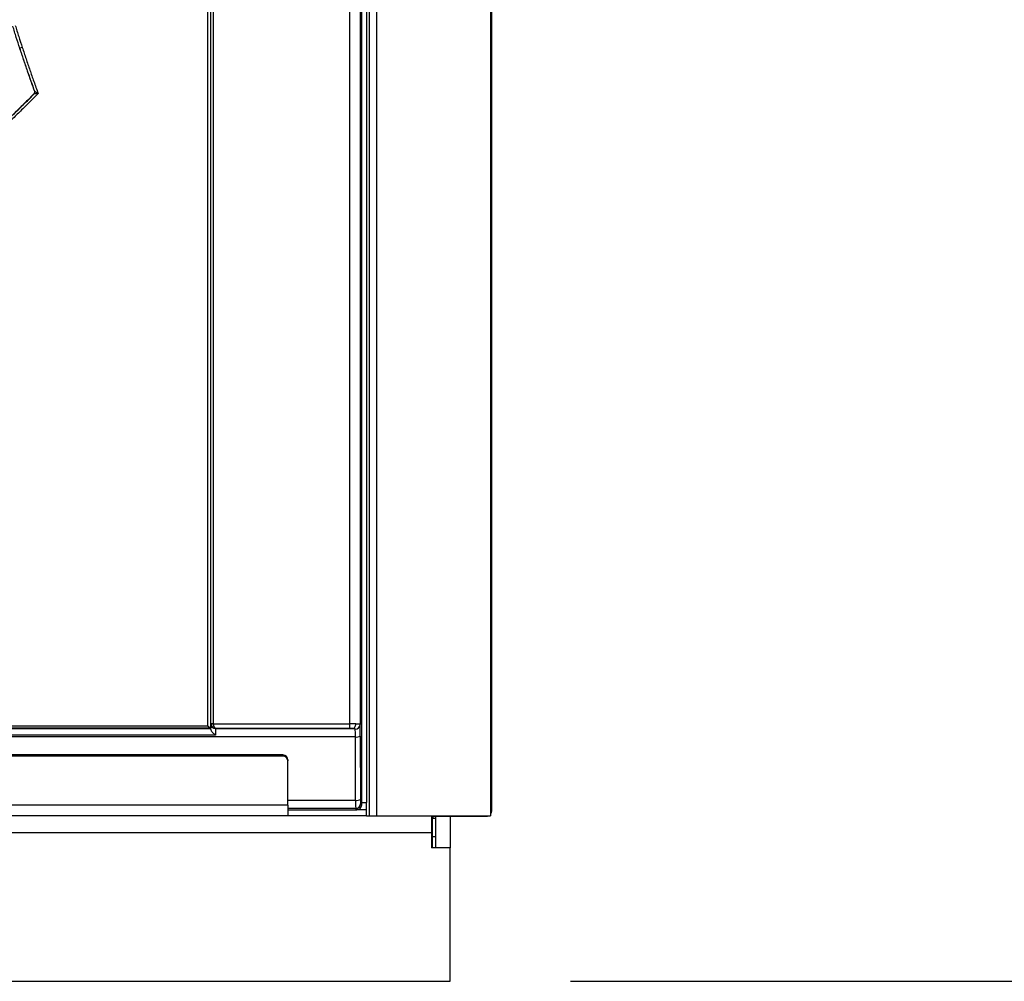
# Model space of a CAD drawing. Extents: x 3 to 267, y -6 to 207.
# Drawn here: x 53 to 65, y 51 to 63 of the extents above; entities that cross this region are included whole.
import ezdxf

# ---------------------------------------------------------------- set-up
doc = ezdxf.new("R2010")
doc.units = 0
doc.header["$MEASUREMENT"] = 0
doc.layers.get('0').update_dxf_attribs({"linetype": 'CONTINUOUS'})
doc.layers.get('Defpoints').update_dxf_attribs({"linetype": 'CONTINUOUS'})
doc.layers.add('BORD', color=11, linetype='CONTINUOUS')
doc.styles.add('SIM1', font='ROMANS')
doc.dimstyles.get("Standard").update_dxf_attribs({"dimtxt": 0.18, "dimasz": 0.18, "dimexe": 0.18, "dimexo": 0.0625, "dimgap": 0.09, "dimtad": 0, "dimtih": 1, "dimtoh": 1, "dimdec": 4, "dimzin": 0, "dimdsep": 46, "dimtxsty": 'Standard', "dimcen": 0.09, "dimadec": 0, "dimazin": 0, "dimtfac": 1, "dimtdec": 4, "dimtofl": 0, "dimtmove": 0, "dimatfit": 3, "dimfxl": 1, "dimtolj": 1, "dimtzin": 0, "dimarcsym": 0})

# ---------------------------------------------------------------- blocks, each defined once
blk = doc.blocks.new('*D11')
at = {"layer": 'BORD', "color": 0, "lineweight": -2, "transparency": 16777216}
for p, q in [((61.007, 128.65), (81.65, 128.65)), ((79.775, 124.9), (79.775, 117.321)), ((79.775, 54.418), (79.775, 111.189)), ((59.609, 50.668), (81.65, 50.668))]:
    blk.add_line(p, q, dxfattribs=at)
at = {"layer": 'BORD', "color": 0, "transparency": 16777216}
for points in [[(79.15, 124.9), (80.4, 124.9), (79.775, 128.65)], [(79.15, 54.418), (80.4, 54.418), (79.775, 50.668)]]:
    blk.add_solid(points, dxfattribs=at)
at = {"layer": 'Defpoints', "color": 0, "transparency": 16777216}
for p in [(60.944, 128.65), (79.775, 128.65), (59.547, 50.668)]:
    blk.add_point(p, dxfattribs=at)
at = {"layer": 'BORD', "color": 0, "transparency": 16777216, "insert": (79.775, 114.255), "char_height": 1.875, "attachment_point": 5, "style": 'SIM1'}
blk.add_mtext('\\A1;78.00\\P [198]', dxfattribs=at)

msp = doc.modelspace()

# ---------------------------------------------------------------- linework, layer by layer
at = {"color": 7, "linetype": 'Continuous'}
for p, q in [((55.167, 128.55, 0), (55.167, 53.792, 0)), ((55.173, 53.847, 0), (55.173, 128.543, 0)), ((55.203, 128.543, 0), (55.203, 53.847, 0)), ((56.889, 53.847, 0), (56.889, 128.543, 0)), ((57.014, 128.545, 0), (57.014, 53.838, 0)), ((57.034, 52.845, 0), (57.034, 128.565, 0)), ((57.095, 128.59, 0), (57.095, 52.873, 0)), ((57.124, 128.59, 0), (57.124, 52.71, 0)), ((57.217, 128.59, 0), (57.217, 52.71, 0)), ((58.624, 128.502, 0), (58.624, 52.873, 0)), ((58.624, 128.502, 0), (58.624, 52.873, 0)), ((58.634, 109.721, 0), (58.634, 52.765, 0)), ((58.634, 109.721, 0), (58.634, 52.765, 0)), ((55.137, 53.822, 0), (55.137, 65.527, 0)), ((52.847, 62.191, 0), (52.817, 62.181, 0)), ((52.815, 62.181, 0), (52.817, 62.181, 0)), ((52.993, 61.618, 0), (52.99, 61.619, 0)), ((52.997, 61.651, 0), (53, 61.651, 0)), ((34.086, 53.822, 0), (55.137, 53.822, 0)), ((55.137, 53.822, 0), (55.167, 53.792, 0)), ((55.173, 53.847, 0), (55.203, 53.847, 0)), ((55.203, 53.847, 0), (55.173, 53.846, 0)), ((55.173, 53.846, 0), (55.173, 53.847, 0)), ((55.203, 53.847, 0), (56.889, 53.847, 0)), ((56.889, 53.787, 0), (56.889, 53.847, 0)), ((55.23, 53.707, 0), (33.993, 53.707, 0)), ((34.053, 53.789, 0), (55.17, 53.789, 0)), ((55.167, 53.792, 0), (34.056, 53.792, 0)), ((55.167, 53.792, 0), (55.17, 53.789, 0)), ((56.889, 53.787, 0), (55.233, 53.787, 0)), ((55.233, 53.787, 0), (55.233, 53.786, 0)), ((55.233, 53.786, 0), (56.926, 53.786, 0)), ((57.016, 53.694, 0), (57.019, 52.912, 0)), ((56.956, 53.683, 0), (32.266, 53.683, 0)), ((56.959, 52.902, 0), (56.956, 53.683, 0)), ((56.061, 53.461, 0), (33.186, 53.461, 0)), ((56.061, 53.448, 0), (33.186, 53.448, 0)), ((56.061, 53.448, 0), (56.061, 53.461, 0)), ((56.124, 53.4, 0), (56.124, 53.387, 0)), ((56.124, 52.842, 0), (56.124, 53.387, 0)), ((56.124, 52.842, 0), (33.124, 52.842, 0)), ((56.124, 52.902, 0), (56.959, 52.902, 0)), ((56.124, 52.842, 0), (56.124, 52.71, 0)), ((57.02, 52.859, 0), (57.034, 52.845, 0)), ((57.034, 52.873, 0), (57.095, 52.873, 0)), ((57.095, 52.71, 0), (57.095, 52.873, 0)), ((58.624, 52.873, 0), (58.624, 52.71, 0)), ((56.96, 52.799, 0), (56.124, 52.799, 0)), ((56.124, 52.785, 0), (56.974, 52.785, 0)), ((56.974, 52.785, 0), (56.96, 52.799, 0)), ((57.095, 52.785, 0), (56.974, 52.785, 0)), ((56.124, 52.71, 0), (33.124, 52.71, 0)), ((57.095, 52.71, 0), (56.124, 52.71, 0)), ((57.095, 52.71, 0), (57.124, 52.71, 0)), ((57.124, 52.71, 0), (57.217, 52.71, 0)), ((57.217, 52.71, 0), (58.624, 52.71, 0)), ((57.894, 52.71, 0), (57.894, 52.502, 0)), ((57.894, 52.707, 0), (57.945, 52.707, 0)), ((57.909, 52.457, 0), (57.909, 52.678, 0)), ((57.945, 52.678, 0), (57.909, 52.678, 0)), ((57.945, 52.707, 0), (57.945, 52.316, 0)), ((57.945, 52.707, 0), (58.124, 52.707, 0)), ((58.124, 52.707, 0), (58.575, 52.707, 0)), ((58.124, 52.707, 0), (58.124, 52.316, 0)), ((58.575, 52.707, 0), (58.575, 52.71, 0)), ((58.576, 52.707, 0), (58.575, 52.707, 0)), ((58.576, 52.707, 0), (58.576, 52.708, 0)), ((57.894, 52.502, 0), (31.354, 52.502, 0)), ((57.894, 52.502, 0), (57.894, 52.316, 0)), ((57.909, 52.316, 0), (57.909, 52.457, 0)), ((57.909, 52.457, 0), (57.945, 52.457, 0)), ((58.124, 52.316, 0), (57.894, 52.316, 0)), ((58.124, 50.668, 0), (58.124, 52.316, 0)), ((31.124, 50.668, 0), (58.124, 50.668, 0))]:
    msp.add_line(p, q, dxfattribs=at)
at = {"color": 7, "linetype": 'Continuous', "elevation": 0, "flags": 128}
for points in [[(56.926, 53.786), (56.933, 53.788), (56.939, 53.791), (56.945, 53.797), (56.95, 53.804), (56.955, 53.813), (56.958, 53.824), (56.96, 53.835), (56.961, 53.846)], [(57.915, 52.707), (57.911, 52.694), (57.909, 52.678)], [(58.575, 52.707), (58.584, 52.708), (58.59, 52.71)]]:
    msp.add_lwpolyline(points, dxfattribs=at)
at = {"color": 7, "linetype": 'Continuous'}
for centre, radius, start, end in [((52.971, 61.64, 0), 0.0313, 315.2278, 19.8865), ((55.233, 53.847, 0), 0.06, 180.0087, 180.9913), ((55.233, 53.846, 0), 0.06, 180.0204, 269.9796), ((56.955, 53.84, 0), 0.059, 269.0404, 358.2777), ((56.97, 53.781, 0), 0.0988, 261.9021, 297.803), ((56.062, 53.399, 0), 0.062, 0.4419, 90.4352), ((56.062, 53.386, 0), 0.062, 0.4419, 90.4352), ((56.973, 53, 0), 0.0988, 261.9021, 297.803), ((56.96, 52.859, 0), 0.06, 270.0204, 359.9796)]:
    msp.add_arc(centre, radius, start, end, dxfattribs=at)
for centre, major_axis, ratio, start_param, end_param in [((55.173, 53.661, 0), (0, 0.185), 0.017455, 0.017453, 0.875223), ((55.233, 53.847, 0), (-0.0234, 0.0554), 0.987679, 1.184596, 2.737939), ((55.233, 53.847, 0), (-0.0212, -0.0212), 0.999695, 5.497939, 5.515088), ((55.233, 53.847, 0), (-0.0007, 0.06), 0.491227, 1.565244, 3.118587), ((56.889, 53.845, 0), (0.125, 0), 0.009077, 0.961577, 1.570796), ((57.013, 53.661, 0), (0, 0.185), 0.017455, 4.886922, 5.979057), ((55.17, 53.729, 0), (0, 0.06), 0.017455, 5.733993, 6.265732), ((55.233, 53.661, 0), (0, 0.125), 0.025833, 0.017453, 1.198029), ((56.889, 53.785, 0), (0.065, 0), 0.017455, 0.961577, 1.570796), ((56.953, 53.661, 0), (0, 0.125), 0.025833, 4.886922, 5.979057), ((56.96, 52.924, 0), (0, 0.125), 0.009077, 1.745329, 3.124139), ((56.974, 52.845, 0), (0.0424, -0.0424), 0.999695, 5.497939, 7.068431), ((57.02, 52.924, 0), (0, 0.065), 0.017455, 1.745329, 3.124139)]:
    msp.add_ellipse(centre, major_axis=major_axis, ratio=ratio, start_param=start_param, end_param=end_param, dxfattribs=at)
for points, knots in [([(52.817, 62.181, 0), (52.802, 62.227, 0), (52.78, 62.294, 0), (52.751, 62.386, 0), (52.737, 62.432, 0), (52.73, 62.455, 0)], [0, 0, 0, 0, 0.495359, 0.747682, 1, 1, 1, 1]), ([(52.76, 62.464, 0), (52.767, 62.441, 0), (52.781, 62.395, 0), (52.81, 62.304, 0), (52.832, 62.236, 0), (52.847, 62.191, 0)], [0, 0, 0, 0, 0.2523215, 0.5046431, 1, 1, 1, 1]), ([(52.847, 62.191, 0), (52.862, 62.145, 0), (52.893, 62.052, 0), (52.94, 61.912, 0), (52.99, 61.77, 0), (53.025, 61.674, 0), (53.043, 61.624, 0)], [0, 0, 0, 0, 0.245187, 0.490373, 0.73556, 1, 1, 1, 1]), ([(52.815, 62.181, 0), (52.83, 62.134, 0), (52.861, 62.041, 0), (52.921, 61.865, 0), (52.968, 61.735, 0), (52.997, 61.651, 0)], [0, 0, 0, 0, 0.262178, 0.524356, 1, 1, 1, 1]), ([(53, 61.651, 0), (52.986, 61.688, 0), (52.956, 61.772, 0), (52.911, 61.902, 0), (52.863, 62.042, 0), (52.832, 62.135, 0), (52.817, 62.181, 0)], [0, 0, 0, 0, 0.2125699, 0.4750363, 0.7375129, 1, 1, 1, 1]), ([(52.99, 61.619, 0), (52.956, 61.585, 0), (52.887, 61.515, 0), (52.753, 61.383, 0), (52.652, 61.287, 0), (52.587, 61.224, 0)], [0, 0, 0, 0, 0.256171, 0.520766, 1, 1, 1, 1]), ([(52.588, 61.223, 0), (52.624, 61.257, 0), (52.696, 61.326, 0), (52.803, 61.43, 0), (52.902, 61.527, 0), (52.965, 61.59, 0), (52.993, 61.618, 0)], [0, 0, 0, 0, 0.2639232, 0.527843, 0.7917593, 1, 1, 1, 1]), ([(53.043, 61.624, 0), (53.006, 61.587, 0), (52.934, 61.514, 0), (52.825, 61.407, 0), (52.718, 61.303, 0), (52.646, 61.235, 0), (52.61, 61.2, 0)], [0, 0, 0, 0, 0.260001, 0.506674, 0.753347, 1, 1, 1, 1]), ([(52.997, 61.651, 0), (52.998, 61.648, 0), (53, 61.641, 0), (52.998, 61.63, 0), (52.994, 61.623, 0), (52.991, 61.62, 0), (52.99, 61.619, 0)], [0, 0, 0, 0, 0.298713, 0.597428, 0.896123, 1, 1, 1, 1]), ([(53.043, 61.624, 0), (53.043, 61.624, 0), (53.035, 61.623, 0), (53.023, 61.622, 0), (53.011, 61.62, 0), (53.002, 61.619, 0), (52.998, 61.619, 0), (52.994, 61.618, 0), (52.993, 61.618, 0), (52.993, 61.618, 0), (52.993, 61.618, 0)], [0, 0, 0, 0, 0.005014, 0.33787, 0.583936, 0.631528, 0.807845, 0.853071, 0.969182, 1, 1, 1, 1]), ([(53, 61.651, 0), (53, 61.651, 0), (53, 61.651, 0), (53.001, 61.65, 0), (53.004, 61.648, 0), (53.008, 61.646, 0), (53.015, 61.641, 0), (53.026, 61.635, 0), (53.037, 61.628, 0), (53.043, 61.624, 0), (53.043, 61.624, 0)], [0, 0, 0, 0, 0.030831, 0.147139, 0.192194, 0.368437, 0.416001, 0.661979, 0.994984, 1, 1, 1, 1]), ([(56.961, 53.846, 0), (56.971, 53.846, 0), (56.992, 53.846, 0), (57.01, 53.843, 0), (57.013, 53.84, 0), (57.014, 53.838, 0)], [0, 0, 0, 0, 0.346701, 0.691597, 1, 1, 1, 1]), ([(55.17, 53.78, 0), (55.171, 53.777, 0), (55.172, 53.771, 0), (55.179, 53.757, 0), (55.193, 53.739, 0), (55.211, 53.722, 0), (55.224, 53.711, 0), (55.23, 53.707, 0), (55.23, 53.707, 0)], [0, 0, 0, 0, 0.147616, 0.294743, 0.499267, 0.814881, 0.997092, 1, 1, 1, 1]), ([(56.954, 53.781, 0), (56.954, 53.782, 0), (56.953, 53.783, 0), (56.95, 53.785, 0), (56.946, 53.785, 0), (56.938, 53.786, 0), (56.932, 53.786, 0), (56.926, 53.786, 0)], [0, 0, 0, 0, 0.228775, 0.27956, 0.563011, 0.616944, 1, 1, 1, 1]), ([(58.634, 52.765, 0), (58.634, 52.765, 0), (58.633, 52.765, 0), (58.626, 52.764, 0), (58.624, 52.764, 0)], [0, 0, 0, 0, 0.673863, 1, 1, 1, 1]), ([(58.624, 52.734, 0), (58.626, 52.737, 0), (58.633, 52.746, 0), (58.634, 52.758, 0), (58.634, 52.765, 0)], [0, 0, 0, 0, 0.326137, 1, 1, 1, 1])]:
    msp.add_open_spline(points, degree=3, knots=knots, dxfattribs=at)

# ---------------------------------------------------------------- dimensions: what is measured, and where the dimension line sits
at = {"layer": 'BORD', "color": 0}
dim = msp.add_linear_dim(base=(79.775, 128.65, 0), p1=(59.547, 50.668, 0), p2=(60.944, 128.65, 0), angle=90, text='<>\\P[]', dimstyle='Standard', override={"dimscale": 1.25, "dimtxt": 1.5, "dimasz": 3, "dimexe": 1.5, "dimexo": 0.05, "dimgap": 0.06, "dimdec": 2, "dimrnd": 0.0625, "dimzin": 1, "dimtxsty": 'SIM1', "dimtdec": 3, "dimtzin": 1}, dxfattribs=at)
dim.commit()
dim.dimension.update_dxf_attribs({"geometry": '*D11', "text_midpoint": (79.775, 114.255, 0), "dimtype": 160})

doc.saveas('drawing.dxf')
